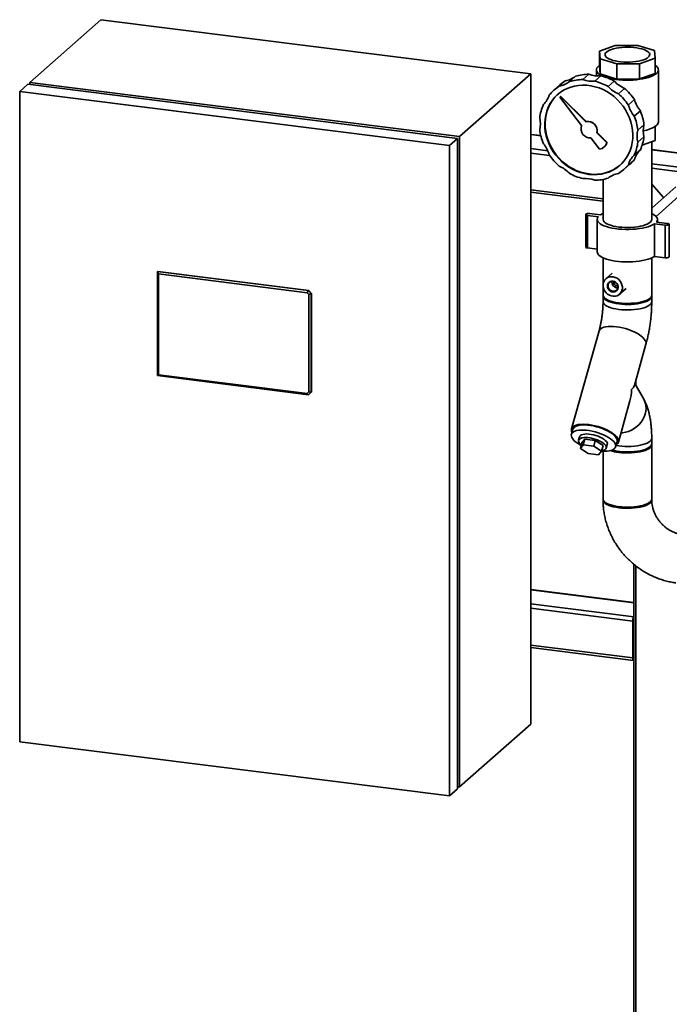
# Paper-space layout 'Blatt1' of a CAD drawing. Units: millimetres. Extents: x 0 to 5940, y 0 to 4200.
# Drawn here: x 4222 to 4693, y 1637 to 2350 of the extents above; entities that cross this region are included whole.
import ezdxf

# ---------------------------------------------------------------- set-up
doc = ezdxf.new("R2010")
doc.units = ezdxf.units.MM
doc.header["$LTSCALE"] = 10

psp = doc.layouts.new('Blatt1')

# ---------------------------------------------------------------- linework, layer by layer
at = {"color": 7, "linetype": 'Continuous', "lineweight": 35}
for p, q in [((4229.03, 2304.96), (4280.59, 2350.43)), ((4592.4, 2311.15), (4280.59, 2350.43)), ((4642.3, 2327.65), (4653.65, 2331.67)), ((4642.82, 2322.13), (4642.3, 2327.65)), ((4642.3, 2327.65), (4642.3, 2316.65)), ((4653.65, 2331.67), (4670.21, 2331.84)), ((4670.21, 2331.84), (4682.29, 2328.06)), ((4682.29, 2328.06), (4682.8, 2322.54)), ((4654.9, 2318.34), (4642.82, 2322.13)), ((4642.82, 2322.13), (4642.82, 2311.13)), ((4682.8, 2322.54), (4671.46, 2318.52)), ((4682.8, 2322.54), (4682.8, 2311.54)), ((4640.05, 2314.09), (4640.05, 2309.7)), ((4642.82, 2311.13), (4642.3, 2316.65)), ((4671.46, 2318.52), (4654.9, 2318.34)), ((4654.9, 2318.34), (4654.9, 2307.34)), ((4671.46, 2318.52), (4671.46, 2307.52)), ((4685.05, 2276.38), (4685.05, 2314.09)), ((4540.84, 2265.68), (4592.4, 2311.15)), ((4592.4, 1839.74), (4592.4, 2311.15)), ((4617.47, 2306.07), (4613.05, 2302.18)), ((4624.9, 2309.46), (4620.48, 2305.57)), ((4634.69, 2310.87), (4630.27, 2306.98)), ((4643.28, 2309.79), (4638.86, 2305.89)), ((4654.9, 2307.34), (4642.82, 2311.13)), ((4653.07, 2305.91), (4648.65, 2302.02)), ((4671.46, 2307.52), (4654.9, 2307.34)), ((4682.8, 2311.54), (4671.46, 2307.52)), ((4221.67, 2298.47), (4227.56, 2303.66)), ((4533.47, 2259.18), (4221.67, 2298.47)), ((4221.67, 2298.47), (4221.67, 1827.06)), ((4227.56, 2303.66), (4539.37, 2264.38)), ((4229.03, 2304.96), (4540.84, 2265.68)), ((4229.03, 2304.96), (4229.03, 2303.48)), ((4613.63, 2303.2), (4609.21, 2299.3)), ((4660.5, 2300.65), (4656.08, 2296.75)), ((4614.04, 2294.68), (4613.49, 2294.19)), ((4613.49, 2294.19), (4629.32, 2273.63)), ((4614.04, 2294.68), (4614.19, 2294.81)), ((4632.46, 2276.41), (4614.04, 2294.68)), ((4632.61, 2276.54), (4614.19, 2294.81)), ((4667.67, 2292.53), (4663.25, 2288.63)), ((4671.96, 2284.49), (4667.54, 2280.59)), ((4632.46, 2276.41), (4632.61, 2276.54)), ((4674.58, 2274.29), (4670.16, 2270.4)), ((4682.8, 2262.83), (4682.8, 2273.11)), ((4533.47, 2259.18), (4539.37, 2264.38)), ((4539.37, 1792.97), (4539.37, 2264.38)), ((4540.84, 1794.27), (4540.84, 2265.68)), ((4599.73, 2266.38), (4592.4, 2267.3)), ((4592.4, 2267.14), (4599.77, 2266.21)), ((4636.13, 2264.79), (4642.42, 2256.62)), ((4640.38, 2268.54), (4640.53, 2268.67)), ((4647.7, 2261.28), (4640.38, 2268.54)), ((4647.85, 2261.41), (4640.53, 2268.67)), ((4674.58, 2265.64), (4670.16, 2261.74)), ((4682.8, 2262.83), (4673.23, 2259.44)), ((4533.47, 1787.78), (4533.47, 2259.18)), ((4592.4, 2257.04), (4604.79, 2255.48)), ((4645.74, 2258.18), (4645.88, 2258.31)), ((4647.7, 2261.28), (4647.85, 2261.41)), ((4671.96, 2256.1), (4667.54, 2252.21)), ((4680.22, 2205.67), (4680.22, 2261.92)), ((4762.2, 2245.91), (4680.22, 2256.24)), ((4680.22, 2256.08), (4762.2, 2245.75)), ((4592.4, 2253.8), (4606.17, 2252.06)), ((4667.67, 2249.15), (4663.25, 2245.25)), ((4659.92, 2241.8), (4664.34, 2245.7)), ((4680.22, 2245.98), (4762.2, 2235.65)), ((4680.22, 2242.73), (4762.2, 2232.4)), ((4644.89, 2234.64), (4644.89, 2205.67)), ((4592.4, 2227.08), (4644.89, 2220.47)), ((4688.8, 2221.48), (4680.22, 2231.21)), ((4697.77, 2229.39), (4680.22, 2213.91)), ((4592.4, 2225.45), (4644.89, 2218.84)), ((4683.41, 2207.83), (4702.18, 2224.39)), ((4632.35, 2209.22), (4632.35, 2185.64)), ((4641.49, 2207.58), (4633.69, 2208.57)), ((4633.69, 2185), (4633.69, 2208.57)), ((4635.17, 2209.86), (4642.96, 2208.88)), ((4640.72, 2205.67), (4640.72, 2182.1)), ((4684.39, 2203.66), (4684.39, 2205.67)), ((4689.94, 2201.48), (4682.15, 2202.46)), ((4682.15, 2178.89), (4682.15, 2202.46)), ((4683.62, 2203.76), (4691.42, 2202.78)), ((4689.94, 2177.91), (4689.94, 2201.48)), ((4692.76, 2178.56), (4692.76, 2202.13)), ((4640.72, 2184.11), (4633.69, 2185)), ((4644.89, 2177.83), (4644.89, 2150.67)), ((4680.22, 2150.67), (4680.22, 2177.83)), ((4689.94, 2177.91), (4682.15, 2178.89)), ((4321.69, 2167.86), (4321.84, 2167.99)), ((4322.42, 2166.15), (4321.69, 2167.86)), ((4321.69, 2167.86), (4431.21, 2154.07)), ((4321.69, 2092.44), (4321.69, 2167.86)), ((4431.36, 2154.2), (4321.84, 2167.99)), ((4430.28, 2152.56), (4322.42, 2166.15)), ((4322.42, 2166.15), (4322.42, 2093.08)), ((4651.64, 2166.76), (4646.99, 2162.66)), ((4651.39, 2160.07), (4651.45, 2160.72)), ((4652.75, 2159.9), (4652.84, 2160.52)), ((4656.91, 2151.41), (4661.56, 2155.51)), ((4430.28, 2152.56), (4431.21, 2154.07)), ((4431.55, 2151.13), (4430.28, 2152.56)), ((4431.21, 2154.07), (4431.36, 2154.2)), ((4431.21, 2154.07), (4433.16, 2151.86)), ((4431.36, 2154.2), (4433.31, 2151.99)), ((4431.55, 2151.13), (4433.16, 2151.86)), ((4431.55, 2080.61), (4431.55, 2151.13)), ((4433.31, 2151.99), (4433.16, 2151.86)), ((4433.16, 2151.86), (4433.16, 2080.36)), ((4433.31, 2080.49), (4433.31, 2151.99)), ((4644.89, 2149.89), (4644.89, 2145.96)), ((4680.22, 2145.96), (4680.22, 2149.89)), ((4642, 2124.79), (4622, 2053.82)), ((4667.61, 2085.39), (4676.01, 2115.21)), ((4321.69, 2092.44), (4322.42, 2093.08)), ((4431.21, 2078.64), (4321.69, 2092.44)), ((4322.42, 2093.08), (4430.28, 2079.49)), ((4674.42, 2075.3), (4668, 2086.77)), ((4668.79, 2085.35), (4668.79, 2089.59)), ((4430.28, 2079.49), (4431.55, 2080.61)), ((4431.21, 2078.64), (4430.28, 2079.49)), ((4433.16, 2080.36), (4431.21, 2078.64)), ((4433.16, 2080.36), (4431.55, 2080.61)), ((4433.16, 2080.36), (4433.31, 2080.49)), ((4656.01, 2044.24), (4664.42, 2074.06)), ((4622.97, 2053.55), (4621.92, 2049.85)), ((4627.94, 2048.16), (4627.21, 2045.57)), ((4629.59, 2043.71), (4628.44, 2039.64)), ((4628.44, 2039.64), (4630.5, 2042.32)), ((4629.59, 2043.71), (4631.64, 2046.39)), ((4631.64, 2046.39), (4630.5, 2042.32)), ((4630.5, 2042.32), (4638.15, 2041.36)), ((4631.64, 2046.39), (4639.29, 2045.43)), ((4639.29, 2045.43), (4638.15, 2041.36)), ((4638.15, 2041.36), (4643.74, 2037.72)), ((4639.29, 2045.43), (4644.89, 2041.78)), ((4644.89, 2041.78), (4643.74, 2037.72)), ((4647.26, 2039.92), (4647.99, 2042.51)), ((4654.01, 2040.81), (4655.05, 2044.51)), ((4680.22, 2043.04), (4680.22, 2046.97)), ((4680.22, 2002.97), (4680.22, 2042.25)), ((4634.04, 2036), (4628.44, 2039.64)), ((4641.69, 2035.04), (4634.04, 2036)), ((4643.74, 2037.72), (4641.69, 2035.04)), ((4644.89, 2037.66), (4644.89, 2002.97)), ((4657.07, 2037.42), (4656.04, 2037.56)), ((4667.18, 1955.74), (4667.18, 1598.76)), ((4668.79, 1598.56), (4668.79, 1954.46)), ((4667.18, 1927.9), (4592.4, 1937.32)), ((4592.4, 1937.16), (4667.18, 1927.74)), ((4592.4, 1927.06), (4667.18, 1917.64)), ((4592.4, 1923.81), (4666.45, 1914.48)), ((4666.45, 1887.77), (4666.45, 1914.48)), ((4667.04, 1888.29), (4667.04, 1915)), ((4667.04, 1898.98), (4667.18, 1898.96)), ((4592.4, 1897.1), (4666.45, 1887.77)), ((4592.4, 1895.47), (4667.02, 1886.07)), ((4667.04, 1897.9), (4667.18, 1897.88)), ((4667.14, 1887.79), (4667.18, 1887.78)), ((4540.84, 1794.27), (4592.4, 1839.74)), ((4221.67, 1827.06), (4533.47, 1787.78)), ((4533.47, 1787.78), (4539.37, 1792.97)), ((4539.37, 1794.46), (4540.84, 1794.27))]:
    psp.add_line(p, q, dxfattribs=at)
at = {"color": 7, "linetype": 'Continuous', "lineweight": 35, "flags": 128}
for points in [[(4647.37, 2327.01), (4646.73, 2326.3), (4646.39, 2325.57), (4646.34, 2324.83), (4646.6, 2324.1), (4647.16, 2323.38), (4648, 2322.7), (4649.11, 2322.06), (4650.48, 2321.48), (4652.06, 2320.97), (4653.85, 2320.53), (4655.79, 2320.18), (4657.87, 2319.91), (4660.03, 2319.75), (4662.23, 2319.69), (4664.44, 2319.72), (4666.62, 2319.86), (4668.72, 2320.09), (4670.71, 2320.42), (4672.54, 2320.83), (4674.19, 2321.32), (4675.63, 2321.89), (4676.81, 2322.51), (4677.74, 2323.18), (4678.38, 2323.89), (4678.72, 2324.62), (4678.77, 2325.36), (4678.51, 2326.09), (4677.95, 2326.8), (4677.11, 2327.49), (4676, 2328.13), (4674.63, 2328.71), (4673.05, 2329.22), (4671.26, 2329.66), (4669.32, 2330.01), (4667.24, 2330.27), (4665.08, 2330.44), (4662.88, 2330.5), (4660.66, 2330.47), (4658.49, 2330.33), (4656.39, 2330.1), (4654.4, 2329.77), (4652.56, 2329.36), (4650.92, 2328.86), (4649.48, 2328.3), (4648.3, 2327.68), (4647.37, 2327.01)], [(4646.19, 2308.95), (4645.7, 2309.13), (4644.11, 2309.8), (4642.76, 2310.53), (4641.67, 2311.3), (4640.85, 2312.12), (4640.32, 2312.95), (4640.07, 2313.81), (4640.12, 2314.66), (4640.46, 2315.51), (4641.09, 2316.34), (4642, 2317.14), (4642.3, 2317.36)], [(4682.8, 2317.36), (4682.93, 2317.28), (4683.88, 2316.48), (4684.56, 2315.66), (4684.95, 2314.81), (4685.05, 2313.95), (4684.86, 2313.1), (4684.37, 2312.26), (4683.6, 2311.44)], [(4683.6, 2311.44), (4682.56, 2310.66), (4681.25, 2309.92), (4679.7, 2309.24), (4677.93, 2308.62), (4675.96, 2308.07), (4673.81, 2307.6), (4671.52, 2307.22), (4669.11, 2306.92), (4666.61, 2306.72), (4664.06, 2306.61), (4661.49, 2306.6), (4658.94, 2306.69), (4656.43, 2306.88), (4654, 2307.16), (4651.69, 2307.53), (4649.51, 2307.98), (4647.51, 2308.52), (4646.75, 2308.76)], [(4634.56, 2238.34), (4631.57, 2238.86), (4628.61, 2239.66), (4625.69, 2240.73), (4622.86, 2242.06), (4620.12, 2243.64), (4617.52, 2245.46), (4615.06, 2247.49), (4612.77, 2249.73), (4610.68, 2252.16), (4608.8, 2254.74), (4607.14, 2257.47), (4605.72, 2260.31), (4604.56, 2263.24), (4603.66, 2266.23), (4603.03, 2269.26), (4602.68, 2272.31), (4602.61, 2275.33), (4602.82, 2278.32), (4603.31, 2281.24), (4604.08, 2284.06), (4605.11, 2286.77), (4606.4, 2289.33), (4607.94, 2291.73), (4609.71, 2293.94), (4611.7, 2295.94), (4613.89, 2297.73), (4616.27, 2299.27), (4618.8, 2300.56), (4621.47, 2301.59), (4624.26, 2302.35), (4627.14, 2302.82), (4630.08, 2303.01), (4633.07, 2302.92), (4636.06, 2302.54), (4639.05, 2301.88), (4641.99, 2300.95), (4644.87, 2299.75), (4647.66, 2298.29), (4650.33, 2296.59), (4652.86, 2294.66), (4655.24, 2292.52), (4657.43, 2290.18), (4659.42, 2287.68), (4661.19, 2285.02), (4662.73, 2282.23), (4664.02, 2279.34), (4665.05, 2276.38), (4665.82, 2273.36), (4666.31, 2270.32), (4666.52, 2267.28), (4666.45, 2264.27), (4666.1, 2261.32), (4665.47, 2258.45), (4664.57, 2255.68), (4663.41, 2253.04), (4661.99, 2250.56), (4660.33, 2248.25), (4658.45, 2246.14), (4656.36, 2244.24), (4654.07, 2242.58), (4651.61, 2241.16), (4649.01, 2240), (4646.27, 2239.11), (4643.44, 2238.49), (4640.52, 2238.16), (4637.56, 2238.11), (4634.56, 2238.34)], [(4634.86, 2238.6), (4631.87, 2239.12), (4628.9, 2239.92), (4625.99, 2240.99), (4623.15, 2242.32), (4620.42, 2243.9), (4617.81, 2245.72), (4615.35, 2247.75), (4613.07, 2249.99), (4610.98, 2252.42), (4609.09, 2255), (4607.43, 2257.73), (4606.02, 2260.57), (4604.86, 2263.5), (4603.96, 2266.49), (4603.33, 2269.52), (4602.98, 2272.57), (4602.91, 2275.59), (4603.12, 2278.58), (4603.61, 2281.5), (4604.37, 2284.32), (4605.4, 2287.03), (4606.7, 2289.59), (4608.23, 2291.99), (4610.01, 2294.2), (4612, 2296.2), (4612.11, 2296.31)], [(4633.69, 2208.57), (4633, 2208.71), (4632.53, 2208.93), (4632.35, 2209.19), (4632.48, 2209.46), (4632.91, 2209.69), (4633.57, 2209.85), (4634.36, 2209.91), (4635.17, 2209.86)], [(4682.15, 2202.46), (4680.88, 2201.71), (4679.35, 2201.02), (4677.59, 2200.4), (4675.62, 2199.84), (4673.47, 2199.37), (4671.17, 2198.98), (4668.75, 2198.69), (4666.24, 2198.5), (4663.68, 2198.4), (4661.11, 2198.41), (4658.55, 2198.52), (4656.05, 2198.72), (4653.64, 2199.03), (4651.36, 2199.42), (4649.23, 2199.91), (4647.29, 2200.47), (4645.55, 2201.1), (4644.06, 2201.8), (4642.82, 2202.56), (4641.86, 2203.35), (4641.18, 2204.18), (4640.81, 2205.03), (4640.73, 2205.89), (4640.96, 2206.74), (4641.49, 2207.58)], [(4642.96, 2208.88), (4644.23, 2209.63), (4644.89, 2209.95)], [(4679.08, 2203.59), (4678.12, 2202.89), (4676.9, 2202.23), (4675.43, 2201.64), (4673.74, 2201.11), (4671.86, 2200.67), (4669.82, 2200.3), (4667.66, 2200.03), (4665.41, 2199.86), (4663.11, 2199.79), (4660.8, 2199.81), (4658.52, 2199.94), (4656.31, 2200.16), (4654.2, 2200.48), (4652.24, 2200.89), (4650.46, 2201.38), (4648.88, 2201.94), (4647.54, 2202.57), (4646.45, 2203.25), (4645.64, 2203.97), (4645.12, 2204.72), (4644.9, 2205.49), (4644.89, 2205.67)], [(4680.22, 2209.95), (4681.05, 2209.54), (4682.29, 2208.79), (4683.25, 2207.99), (4683.92, 2207.16), (4684.3, 2206.31), (4684.38, 2205.46), (4684.15, 2204.6), (4683.62, 2203.76)], [(4691.42, 2202.78), (4692.11, 2202.63), (4692.58, 2202.41), (4692.76, 2202.15), (4692.63, 2201.88), (4692.2, 2201.65), (4691.54, 2201.5), (4690.74, 2201.43), (4689.94, 2201.48)], [(4633.69, 2185), (4633, 2185.14), (4632.53, 2185.36), (4632.35, 2185.62), (4632.35, 2185.64)], [(4682.15, 2178.89), (4680.88, 2178.14), (4679.35, 2177.45), (4677.59, 2176.83), (4675.62, 2176.27), (4673.47, 2175.8), (4671.17, 2175.41), (4668.75, 2175.12), (4666.24, 2174.93), (4663.68, 2174.83), (4661.11, 2174.84), (4658.55, 2174.95), (4656.05, 2175.15), (4653.64, 2175.46), (4651.36, 2175.85), (4649.23, 2176.34), (4647.29, 2176.9), (4645.55, 2177.53), (4644.06, 2178.23), (4642.82, 2178.99), (4641.86, 2179.78), (4641.18, 2180.61), (4640.81, 2181.46), (4640.72, 2182.1)], [(4692.76, 2178.56), (4692.63, 2178.31), (4692.2, 2178.08), (4691.54, 2177.93), (4690.74, 2177.86), (4689.94, 2177.91)], [(4644.93, 2157.92), (4645.08, 2159.32), (4645.5, 2160.63), (4646.19, 2161.8), (4647.11, 2162.77), (4648.24, 2163.5), (4649.51, 2163.97), (4650.89, 2164.16), (4652.3, 2164.05), (4653.71, 2163.66), (4655.04, 2162.99), (4656.24, 2162.08), (4657.27, 2160.97), (4658.08, 2159.69), (4658.64, 2158.31), (4658.93, 2156.87), (4658.93, 2155.44), (4658.64, 2154.07), (4658.08, 2152.83), (4657.27, 2151.76), (4656.24, 2150.9), (4655.04, 2150.3), (4653.71, 2149.97), (4652.3, 2149.93), (4650.89, 2150.18), (4649.51, 2150.71), (4648.24, 2151.5), (4647.11, 2152.52), (4646.19, 2153.72), (4645.5, 2155.06), (4645.08, 2156.48), (4644.93, 2157.92)], [(4648.05, 2157.52), (4648.19, 2158.57), (4648.62, 2159.49), (4649.29, 2160.24), (4650.15, 2160.75), (4651.15, 2160.98), (4652.21, 2160.92), (4653.25, 2160.57), (4654.2, 2159.96), (4654.97, 2159.13), (4655.52, 2158.15), (4655.81, 2157.08), (4655.81, 2156.01), (4655.52, 2155.02), (4654.97, 2154.17), (4654.2, 2153.54), (4653.25, 2153.17), (4652.21, 2153.08), (4651.15, 2153.29), (4650.15, 2153.77), (4649.29, 2154.5), (4648.62, 2155.41), (4648.19, 2156.45), (4648.05, 2157.52)], [(4648.59, 2157.61), (4648.73, 2156.59), (4649.14, 2155.62), (4649.8, 2154.78), (4650.64, 2154.13), (4651.6, 2153.73), (4652.59, 2153.6), (4653.55, 2153.76), (4654.39, 2154.2), (4655.05, 2154.88), (4655.46, 2155.74), (4655.6, 2156.72), (4655.46, 2157.74), (4655.05, 2158.7), (4654.39, 2159.55), (4653.55, 2160.2), (4652.59, 2160.6), (4651.6, 2160.73), (4650.64, 2160.56), (4649.8, 2160.13), (4649.14, 2159.45), (4648.73, 2158.58), (4648.59, 2157.61)], [(4656.31, 2145.17), (4654.2, 2145.48), (4652.24, 2145.89), (4650.46, 2146.38), (4648.88, 2146.95), (4647.54, 2147.57), (4646.45, 2148.25), (4645.64, 2148.97), (4645.12, 2149.72), (4644.9, 2150.49), (4644.89, 2150.67)], [(4680.18, 2150.28), (4680.21, 2150.07), (4680.13, 2149.3), (4679.75, 2148.54), (4679.08, 2147.81), (4678.12, 2147.11), (4676.9, 2146.45), (4675.43, 2145.86), (4673.74, 2145.33), (4671.86, 2144.88), (4669.82, 2144.52), (4667.66, 2144.25), (4665.41, 2144.08), (4663.11, 2144), (4660.8, 2144.03), (4658.52, 2144.16), (4656.31, 2144.38), (4654.2, 2144.7), (4652.24, 2145.11), (4650.46, 2145.6), (4648.88, 2146.16), (4647.54, 2146.79), (4646.45, 2147.47), (4645.64, 2148.19), (4645.12, 2148.94), (4644.9, 2149.7), (4644.93, 2150.28)], [(4680.22, 2150.67), (4680.13, 2150.09), (4679.75, 2149.33), (4679.08, 2148.59), (4678.12, 2147.89), (4676.9, 2147.24), (4675.43, 2146.64), (4673.74, 2146.12), (4671.86, 2145.67), (4669.82, 2145.31), (4667.66, 2145.04), (4665.41, 2144.86), (4663.11, 2144.79), (4660.8, 2144.81), (4658.52, 2144.94), (4656.31, 2145.17)], [(4680.22, 2145.96), (4680.13, 2145.38), (4679.75, 2144.62), (4679.08, 2143.88), (4678.12, 2143.18), (4676.9, 2142.52), (4675.43, 2141.93), (4673.74, 2141.4), (4671.86, 2140.96), (4669.82, 2140.59), (4667.66, 2140.32), (4665.41, 2140.15), (4663.11, 2140.07), (4660.8, 2140.1), (4658.52, 2140.23), (4656.31, 2140.45), (4654.2, 2140.77), (4652.24, 2141.18), (4650.46, 2141.67), (4648.88, 2142.23), (4647.54, 2142.86), (4646.45, 2143.54), (4645.64, 2144.26), (4645.12, 2145.01), (4644.9, 2145.78), (4644.89, 2145.96)], [(4680.22, 2145.96), (4680.13, 2145.38), (4679.75, 2144.62), (4679.08, 2143.88), (4678.12, 2143.18), (4676.9, 2142.52), (4675.43, 2141.93), (4673.74, 2141.4), (4671.86, 2140.96), (4669.82, 2140.59), (4667.66, 2140.32), (4665.41, 2140.15), (4663.11, 2140.07), (4660.8, 2140.1), (4658.52, 2140.23), (4656.31, 2140.45), (4654.2, 2140.77), (4652.24, 2141.18), (4650.46, 2141.67), (4648.88, 2142.23), (4647.54, 2142.86), (4646.45, 2143.54), (4645.64, 2144.26), (4645.12, 2145.01), (4644.9, 2145.78), (4644.89, 2145.96)], [(4676.01, 2115.21), (4676.11, 2115.95), (4675.97, 2116.91), (4675.53, 2117.92), (4674.82, 2118.97), (4673.83, 2120.03), (4672.59, 2121.1), (4671.11, 2122.14), (4669.43, 2123.15), (4667.57, 2124.1), (4665.56, 2124.99), (4663.45, 2125.79), (4661.25, 2126.49), (4659.02, 2127.08), (4656.79, 2127.55), (4654.59, 2127.88), (4652.47, 2128.09), (4650.46, 2128.16), (4648.6, 2128.08), (4646.92, 2127.87), (4645.44, 2127.52), (4644.2, 2127.05), (4643.21, 2126.45), (4642.49, 2125.75), (4642.05, 2124.94), (4642, 2124.79)], [(4676.01, 2115.21), (4676.11, 2115.95), (4675.97, 2116.91), (4675.53, 2117.92), (4674.82, 2118.97), (4673.83, 2120.03), (4672.59, 2121.1), (4671.11, 2122.14), (4669.43, 2123.15), (4667.57, 2124.1), (4665.56, 2124.99), (4663.45, 2125.79), (4661.25, 2126.49), (4659.02, 2127.08), (4656.79, 2127.55), (4654.59, 2127.88), (4652.47, 2128.09), (4650.46, 2128.16), (4648.6, 2128.08), (4646.92, 2127.87), (4645.44, 2127.52), (4644.2, 2127.05), (4643.21, 2126.45), (4642.49, 2125.75), (4642.05, 2124.94), (4642, 2124.79)], [(4674.42, 2075.31), (4674.81, 2074.56), (4675.53, 2072.7), (4675.97, 2070.74), (4676.11, 2068.71), (4675.97, 2066.65), (4675.53, 2064.59), (4674.82, 2062.56), (4673.83, 2060.6), (4672.59, 2058.75), (4671.11, 2057.03), (4669.43, 2055.48), (4667.57, 2054.11), (4665.56, 2052.97), (4663.45, 2052.05), (4661.25, 2051.39), (4659.02, 2050.99), (4657.89, 2050.89)], [(4674.42, 2075.3), (4674.81, 2074.56), (4675.53, 2072.7), (4675.97, 2070.74), (4676.11, 2068.71), (4675.97, 2066.65), (4675.53, 2064.59), (4674.82, 2062.56), (4673.83, 2060.6), (4672.59, 2058.75), (4671.11, 2057.03), (4669.43, 2055.48), (4667.57, 2054.11), (4665.56, 2052.97), (4663.45, 2052.05), (4661.25, 2051.39), (4659.02, 2050.99), (4657.89, 2050.89)], [(4654.43, 2042.32), (4654.81, 2042.58), (4655.53, 2043.29), (4655.97, 2044.09), (4656.11, 2044.98), (4655.97, 2045.94), (4655.53, 2046.95), (4654.82, 2048), (4653.83, 2049.06), (4652.59, 2050.12), (4651.11, 2051.17), (4649.43, 2052.18), (4647.57, 2053.13), (4645.56, 2054.02), (4643.45, 2054.82), (4641.25, 2055.52), (4639.02, 2056.11), (4636.79, 2056.57), (4634.59, 2056.91), (4632.47, 2057.12), (4630.46, 2057.18), (4628.6, 2057.11), (4626.92, 2056.9), (4625.44, 2056.55), (4624.2, 2056.08), (4623.21, 2055.48), (4622.49, 2054.77), (4622.05, 2053.97), (4621.9, 2053.08), (4622.05, 2052.12), (4622.35, 2051.36)], [(4655.05, 2044.51), (4655.05, 2044.52), (4655.14, 2045.4), (4654.94, 2046.33), (4654.45, 2047.32), (4653.69, 2048.33), (4652.66, 2049.36), (4651.4, 2050.38), (4649.91, 2051.38), (4648.22, 2052.33), (4646.38, 2053.23), (4644.4, 2054.05), (4642.32, 2054.78), (4640.19, 2055.41), (4638.03, 2055.93), (4635.89, 2056.32), (4633.81, 2056.58), (4631.82, 2056.71), (4629.96, 2056.7), (4628.26, 2056.55), (4626.75, 2056.27), (4625.46, 2055.86), (4624.41, 2055.33), (4623.63, 2054.69), (4623.11, 2053.94), (4622.97, 2053.55)], [(4643.75, 2037.73), (4644.17, 2037.7), (4646.1, 2037.64), (4647.89, 2037.72), (4649.5, 2037.93), (4650.9, 2038.28), (4652.07, 2038.75), (4652.99, 2039.34), (4653.64, 2040.04), (4654.01, 2040.83), (4654.1, 2041.7), (4653.9, 2042.64), (4653.41, 2043.62), (4652.65, 2044.63), (4651.62, 2045.66), (4650.35, 2046.68), (4648.87, 2047.68), (4647.18, 2048.64), (4645.33, 2049.53), (4643.35, 2050.35), (4641.28, 2051.09), (4639.14, 2051.71), (4636.99, 2052.23), (4634.85, 2052.62), (4632.77, 2052.89), (4630.78, 2053.01), (4628.92, 2053), (4627.22, 2052.86), (4625.71, 2052.58), (4624.42, 2052.17), (4623.37, 2051.64), (4622.58, 2050.99), (4622.07, 2050.25), (4621.84, 2049.41), (4621.9, 2048.51), (4622.25, 2047.55), (4622.87, 2046.54), (4623.77, 2045.52), (4624.92, 2044.49), (4626.3, 2043.48), (4627.89, 2042.5), (4629.07, 2041.87)], [(4627.94, 2048.16), (4628.09, 2048.52), (4628.58, 2049.08), (4629.34, 2049.54), (4630.35, 2049.87), (4631.58, 2050.07), (4632.99, 2050.14), (4634.55, 2050.07), (4636.2, 2049.86), (4637.9, 2049.52), (4639.61, 2049.06), (4641.27, 2048.5), (4642.83, 2047.84), (4644.25, 2047.11), (4645.49, 2046.33), (4646.52, 2045.52), (4647.3, 2044.71), (4647.81, 2043.91), (4648.04, 2043.15), (4647.99, 2042.51)], [(4643.83, 2038.03), (4644.26, 2038.09), (4645.38, 2038.36), (4646.27, 2038.75), (4646.9, 2039.26), (4647.25, 2039.87), (4647.31, 2040.57), (4647.08, 2041.32), (4646.57, 2042.12), (4645.79, 2042.93), (4644.77, 2043.74), (4643.52, 2044.52), (4642.1, 2045.25), (4640.54, 2045.91), (4638.88, 2046.48), (4637.17, 2046.93), (4635.47, 2047.27), (4633.82, 2047.48), (4632.26, 2047.55), (4630.85, 2047.49), (4629.62, 2047.28), (4628.62, 2046.95), (4627.85, 2046.5), (4627.36, 2045.94), (4627.16, 2045.28), (4627.24, 2044.55), (4627.61, 2043.78), (4628.26, 2042.97), (4629.15, 2042.17)], [(4680.22, 2043.04), (4680.13, 2042.45), (4679.75, 2041.69), (4679.08, 2040.96), (4678.12, 2040.25), (4676.9, 2039.6), (4675.43, 2039.01), (4673.74, 2038.48), (4671.86, 2038.03), (4669.82, 2037.67), (4667.66, 2037.4), (4665.41, 2037.23), (4663.11, 2037.15), (4660.8, 2037.18), (4658.52, 2037.3), (4656.31, 2037.53), (4654.2, 2037.85), (4652.24, 2038.26), (4651.42, 2038.46)], [(4680.22, 2046.97), (4680.13, 2046.38), (4679.75, 2045.62), (4679.08, 2044.88), (4678.12, 2044.18), (4676.9, 2043.53), (4675.43, 2042.93), (4673.74, 2042.41), (4671.86, 2041.96), (4669.82, 2041.6), (4667.66, 2041.33), (4665.41, 2041.15), (4663.11, 2041.08), (4660.8, 2041.11), (4658.52, 2041.23), (4656.31, 2041.46), (4654.28, 2041.76)], [(4680.22, 2046.96), (4680.13, 2046.38), (4679.75, 2045.62), (4679.08, 2044.88), (4678.12, 2044.18), (4676.9, 2043.53), (4675.43, 2042.93), (4673.74, 2042.41), (4671.86, 2041.96), (4669.82, 2041.6), (4667.66, 2041.33), (4665.41, 2041.15), (4663.11, 2041.08), (4660.8, 2041.11), (4658.52, 2041.23), (4656.31, 2041.46), (4654.28, 2041.76)], [(4680.18, 2042.64), (4680.21, 2042.44), (4680.13, 2041.67), (4679.75, 2040.91), (4679.08, 2040.17), (4678.12, 2039.47), (4676.9, 2038.81), (4675.43, 2038.22), (4673.74, 2037.69), (4671.86, 2037.25), (4669.82, 2036.88), (4667.66, 2036.61), (4665.41, 2036.44), (4663.11, 2036.37), (4660.8, 2036.39), (4658.52, 2036.52), (4656.31, 2036.74)], [(4656.31, 1997.46), (4654.2, 1997.78), (4652.24, 1998.19), (4650.46, 1998.68), (4648.88, 1999.24), (4647.54, 1999.87), (4646.45, 2000.54), (4645.64, 2001.27), (4645.12, 2002.02), (4644.9, 2002.78), (4644.89, 2002.97)], [(4680.18, 2002.57), (4680.21, 2002.37), (4680.13, 2001.6), (4679.75, 2000.84), (4679.08, 2000.1), (4678.12, 1999.4), (4676.9, 1998.75), (4675.43, 1998.15), (4673.74, 1997.62), (4671.86, 1997.18), (4669.82, 1996.81), (4667.66, 1996.54), (4665.41, 1996.37), (4663.11, 1996.3), (4660.8, 1996.32), (4658.52, 1996.45), (4656.31, 1996.67), (4654.2, 1996.99), (4652.24, 1997.4), (4650.46, 1997.89), (4648.88, 1998.45), (4647.54, 1999.08), (4646.45, 1999.76), (4645.64, 2000.48), (4645.12, 2001.23), (4644.9, 2002), (4644.93, 2002.57)], [(4680.22, 2002.97), (4680.13, 2002.38), (4679.75, 2001.62), (4679.08, 2000.89), (4678.12, 2000.18), (4676.9, 1999.53), (4675.43, 1998.94), (4673.74, 1998.41), (4671.86, 1997.96), (4669.82, 1997.6), (4667.66, 1997.33), (4665.41, 1997.16), (4663.11, 1997.08), (4660.8, 1997.11), (4658.52, 1997.23), (4656.31, 1997.46)], [(4666.45, 1887.77), (4666.47, 1887.32), (4666.52, 1886.93), (4666.6, 1886.59), (4666.71, 1886.33), (4666.85, 1886.16), (4667, 1886.07), (4667.16, 1886.09), (4667.18, 1886.09)]]:
    psp.add_lwpolyline(points, dxfattribs=at)
at = {"color": 7, "linetype": 'Continuous', "lineweight": 35}
for centre, radius, start, end in [((4610.61, 2317.38), 15.4, 279.12089, 309.89808), ((4633.4, 2280.78), 29.89, 122.20784, 131.40442), ((4615.03, 2321.28), 15.4, 279.12089, 309.89808), ((4630.04, 2273.89), 33.09, 89.60353, 106.7939), ((4634.46, 2277.79), 33.09, 89.60353, 106.7939), ((4636.78, 2323.98), 18.21, 249.0695, 276.56899), ((4641.19, 2327.88), 18.21, 249.0695, 276.56899), ((4629.2, 2267.22), 39.86, 60.80507, 75.9823), ((4633.62, 2271.12), 39.86, 60.80507, 75.9823), ((4668.73, 2320.16), 21.18, 222.28385, 247.1266), ((4628.96, 2276.91), 29.86, 122.20483, 140.61442), ((4664.31, 2316.27), 21.18, 222.28385, 247.1266), ((4631.78, 2268.1), 43.41, 34.24121, 48.57803), ((4591.1, 2300.18), 15.4, 312.92116, 343.69836), ((4627.36, 2264.2), 43.41, 34.24121, 48.57803), ((4688.06, 2298.25), 21.18, 195.69264, 220.53539), ((4631.82, 2275.46), 33.09, 156.02535, 173.21572), ((4683.64, 2294.36), 21.18, 195.69264, 220.53539), ((4635, 2269.55), 39.86, 6.83695, 22.01417), ((4581.28, 2275.04), 18.21, 346.25026, 13.74974), ((4634.11, 2270.12), 6.58, 347.25491, 103.19675), ((4630.58, 2265.65), 39.86, 6.83695, 22.01417), ((4638.54, 2275.46), 39.86, 186.83695, 202.01417), ((4635.49, 2271.34), 6.58, 159.62249, 275.56434), ((4633.96, 2269.99), 6.58, 347.25491, 103.19675), ((4687.85, 2266.07), 18.21, 166.25026, 193.74974), ((4692.27, 2269.97), 18.21, 166.25026, 193.74974), ((4671.06, 2291.39), 21.66, 277.97826, 305.39245), ((4681.55, 2276.58), 3.51, 305.77463, 356.77747), ((4641.73, 2269.55), 33.09, 336.02535, 353.21572), ((4585.49, 2246.75), 21.18, 15.69264, 40.53539), ((4641.36, 2263.14), 6.61, 279.20379, 343.61545), ((4641.45, 2263.31), 6.68, 311.62324, 343.49069), ((4637.31, 2265.65), 33.09, 336.02535, 353.21572), ((4682.45, 2244.83), 15.4, 132.92116, 163.69836), ((4641.77, 2276.91), 43.41, 214.24121, 228.57803), ((4678.03, 2240.93), 15.4, 132.92116, 163.69836), ((4644.57, 2268.12), 29.89, 311.41483, 320.6114), ((4604.82, 2224.84), 21.18, 42.28385, 67.1266), ((4638.91, 2266.79), 28.48, 261.83068, 310.26574), ((4640.17, 2264.2), 29.86, 302.20483, 320.61442), ((4639.93, 2273.89), 39.86, 240.80507, 255.9823), ((4632.35, 2217.13), 18.21, 69.0695, 96.56899), ((4639.09, 2267.22), 33.09, 269.60353, 286.7939), ((4658.52, 2223.73), 15.4, 99.12089, 129.89808), ((4677.4, 2205.86), 2.82, 306.41191, 356.14019), ((4655.42, 2160.11), 4.04, 180.54263, 271.67679), ((4655.18, 2159.89), 2.43, 179.64939, 278.21478), ((4659.96, 2068.89), 32.35, 252.30611, 263.52571), ((4662.54, 2081.33), 44.25, 262.90105, 278.47928), ((4662.55, 2041.07), 44.06, 261.49976, 278.50024), ((4671.9, 1914.72), 5.46, 150.07357, 182.44605), ((4669.27, 1915.02), 2.23, 160.076, 180.41554), ((4667.77, 1888.18), 0.738, 171.74493, 215.97304)]:
    psp.add_arc(centre, radius, start, end, dxfattribs=at)
for major_axis, ratio, start_param, end_param in [((18.72, 2.22), 0.414214, 5.743228, 6.113267), ((-2.79, 23.57), 0.69108, 4.172432, 4.542471)]:
    psp.add_ellipse((4649.01, 2084.52), major_axis=major_axis, ratio=ratio, start_param=start_param, end_param=end_param, dxfattribs=at)
for points, knots in [([(4644.89, 2145.96), (4644.89, 2145.56), (4644.88, 2144.41), (4644.81, 2142.44), (4644.66, 2140.03), (4644.43, 2137.56), (4644.13, 2135.07), (4643.75, 2132.6), (4643.3, 2130.19), (4642.8, 2127.87), (4642.36, 2126.08), (4642.08, 2125.09), (4642, 2124.79)], [0, 0, 0, 0, 0.058438, 0.168752, 0.280098, 0.3924094, 0.5052746, 0.6183037, 0.7310004, 0.8429621, 0.9537808, 1, 1, 1, 1]), ([(4676.01, 2115.21), (4676.17, 2115.78), (4676.63, 2117.44), (4677.31, 2120.25), (4678.03, 2123.64), (4678.65, 2127.07), (4679.17, 2130.53), (4679.59, 2133.99), (4679.91, 2137.46), (4680.12, 2140.91), (4680.21, 2143.75), (4680.22, 2145.42), (4680.22, 2145.96)], [0, 0, 0, 0, 0.059219, 0.171964, 0.283591, 0.394386, 0.504683, 0.614781, 0.724944, 0.835378, 0.946382, 1, 1, 1, 1]), ([(4680.22, 2046.97), (4680.22, 2047.56), (4680.21, 2049.3), (4680.11, 2052.15), (4679.87, 2055.48), (4679.5, 2058.78), (4678.98, 2062.04), (4678.28, 2065.28), (4677.41, 2068.39), (4676.37, 2071.28), (4675.37, 2073.54), (4674.67, 2074.84), (4674.42, 2075.3)], [0, 0, 0, 0, 0.055099, 0.160811, 0.267944, 0.377323, 0.489669, 0.605822, 0.726475, 0.838013, 0.942377, 1, 1, 1, 1]), ([(4644.89, 2002.18), (4644.9, 2001.4), (4644.92, 1999.36), (4645.18, 1996.05), (4645.72, 1992.28), (4646.51, 1988.53), (4647.54, 1984.83), (4648.82, 1981.17), (4650.34, 1977.59), (4652.08, 1974.1), (4654.05, 1970.72), (4656.23, 1967.46), (4658.62, 1964.33), (4661.2, 1961.36), (4663.96, 1958.55), (4666.88, 1955.92), (4669.97, 1953.48), (4673.19, 1951.25), (4676.55, 1949.23), (4680.01, 1947.44), (4683.57, 1945.88), (4687.2, 1944.56), (4690.9, 1943.49), (4694.43, 1942.7), (4696.72, 1942.38), (4697.76, 1942.23)], [0, 0, 0, 0, 0.027525, 0.071581, 0.115701, 0.159926, 0.204246, 0.248651, 0.29313, 0.337673, 0.382271, 0.426915, 0.471597, 0.516309, 0.561045, 0.605795, 0.650552, 0.695308, 0.740052, 0.784777, 0.829468, 0.874115, 0.918703, 0.963218, 1, 1, 1, 1]), ([(4702.18, 1977.28), (4701.89, 1977.32), (4700.93, 1977.46), (4699.26, 1977.83), (4697.19, 1978.5), (4695.14, 1979.37), (4693.14, 1980.45), (4691.22, 1981.72), (4689.4, 1983.17), (4687.69, 1984.77), (4686.12, 1986.52), (4684.71, 1988.39), (4683.48, 1990.36), (4682.43, 1992.4), (4681.57, 1994.49), (4680.92, 1996.59), (4680.48, 1998.7), (4680.25, 2000.57), (4680.23, 2001.71), (4680.22, 2002.18)], [0, 0, 0, 0, 0.027025, 0.090851, 0.154044, 0.216604, 0.278716, 0.340518, 0.402107, 0.463554, 0.52491, 0.58622, 0.647514, 0.708836, 0.770245, 0.831816, 0.893655, 0.9559, 1, 1, 1, 1])]:
    psp.add_open_spline(points, degree=3, knots=knots, dxfattribs=at)

doc.saveas('drawing.dxf')
